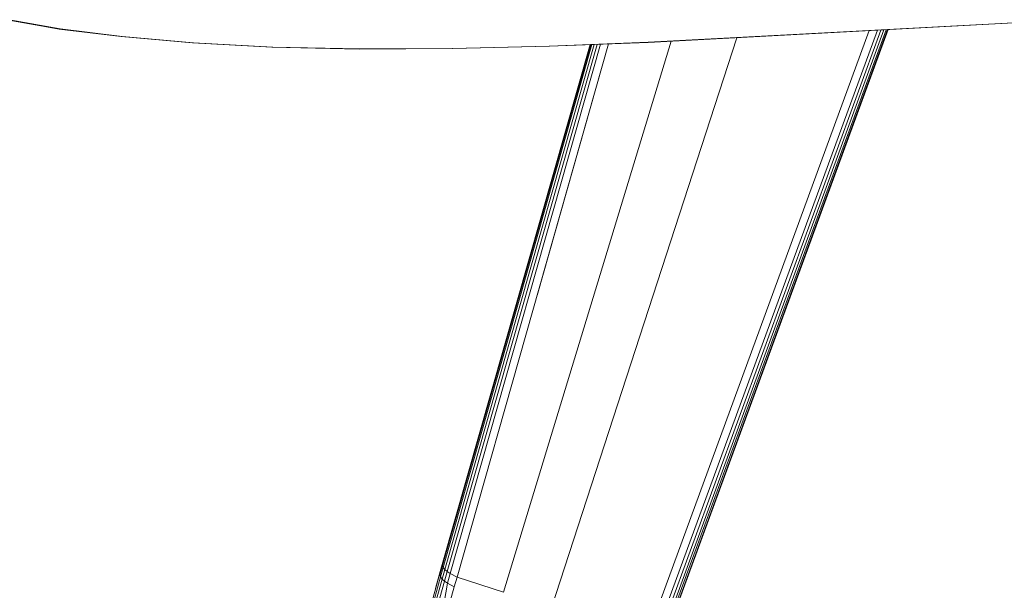
# Model space of a CAD drawing. Units: inches. Extents: x -14.4 to 10.7, y -13 to 13.1.
# Drawn here: x -5.8 to -1.6, y -10.8 to -8.4 of the extents above; entities that cross this region are included whole.
import ezdxf

# ---------------------------------------------------------------- set-up
doc = ezdxf.new("R2010")
doc.units = ezdxf.units.IN
doc.header["$MEASUREMENT"] = 0
doc.layers.add('SEAT', color=5, linetype='Continuous')

msp = doc.modelspace()

# ---------------------------------------------------------------- linework, layer by layer
at = {"layer": 'SEAT', "linetype": 'Continuous', "lineweight": 0}
for p, q in [((-5.5918, -8.4426), (-5.8053, -8.4043)), ((-5.7999, -8.4052), (-5.5866, -8.4434)), ((-5.7943, -8.405), (-5.5814, -8.4432)), ((-3.1163, -8.4995), (-1.461, -8.4115)), ((-1.4611, -8.4111), (-3.1162, -8.4992)), ((-5.5866, -8.4434), (-5.5918, -8.4426)), ((-5.5866, -8.4434), (-5.326, -8.4753)), ((-5.5814, -8.4432), (-5.3212, -8.475)), ((-2.189, -8.4502), (-3.1237, -10.9995)), ((-2.1546, -8.4484), (-3.0916, -11.0045)), ((-2.1394, -8.4476), (-3.0767, -11.005)), ((-2.1268, -8.4469), (-3.0636, -11.0037)), ((-2.1174, -8.4464), (-3.053, -11.0006)), ((-2.1116, -8.4461), (-3.0456, -10.996)), ((-3.041, -10.9901), (-2.1092, -8.4459)), ((-3.0385, -10.9835), (-2.109, -8.4459)), ((-5.326, -8.4753), (-5.0271, -8.5012)), ((-5.0227, -8.5008), (-5.3212, -8.475)), ((-5.0271, -8.5012), (-4.694, -8.5193)), ((-4.6904, -8.5189), (-5.0227, -8.5008)), ((-3.2819, -8.506), (-3.9173, -10.7417)), ((-3.7224, -10.805), (-3.02, -8.4944)), ((-3.2819, -8.506), (-3.5818, -9.5612)), ((-3.5303, -8.5157), (-3.1163, -8.4995)), ((-3.1162, -8.4992), (-3.5295, -8.5154)), ((-3.5205, -10.8706), (-2.7436, -8.4797)), ((-4.694, -8.5193), (-4.3273, -8.5274)), ((-4.6904, -8.5189), (-4.3245, -8.527)), ((-4.3273, -8.5274), (-3.9369, -8.5257)), ((-3.935, -8.5253), (-4.3245, -8.527)), ((-3.3593, -8.509), (-3.9786, -10.6855)), ((-3.3569, -8.5089), (-3.9784, -10.6929)), ((-3.3595, -8.509), (-3.9768, -10.6786)), ((-3.3514, -8.5087), (-3.9751, -10.701)), ((-3.3422, -8.5084), (-3.9684, -10.7097)), ((-3.33, -8.5079), (-3.9585, -10.7185)), ((-3.3153, -8.5073), (-3.9462, -10.7269)), ((-3.9369, -8.5257), (-3.5303, -8.5157)), ((-3.5295, -8.5154), (-3.935, -8.5253)), ((-3.9786, -10.6855), (-3.99, -10.7254)), ((-3.9784, -10.6929), (-3.9898, -10.7328)), ((-3.9882, -10.7186), (-3.9768, -10.6786)), ((-3.9768, -10.6786), (-3.9786, -10.6855)), ((-3.9786, -10.6855), (-3.9784, -10.6929)), ((-3.9784, -10.6929), (-3.9751, -10.701)), ((-3.99, -10.7254), (-4.1542, -11.3265)), ((-4.0073, -10.7888), (-3.9882, -10.7186)), ((-3.99, -10.7254), (-3.9882, -10.7186)), ((-3.99, -10.7254), (-3.9898, -10.7328)), ((-3.9898, -10.7328), (-3.9864, -10.7411)), ((-3.9751, -10.701), (-3.9864, -10.7411)), ((-3.9684, -10.7097), (-3.9798, -10.7498)), ((-3.9751, -10.701), (-3.9684, -10.7097)), ((-3.9585, -10.7185), (-3.9699, -10.7586)), ((-3.9684, -10.7097), (-3.9585, -10.7185)), ((-3.9585, -10.7185), (-3.9462, -10.7269)), ((-3.9462, -10.7269), (-3.9577, -10.7669)), ((-3.9173, -10.7417), (-3.9462, -10.7269)), ((-3.9864, -10.7411), (-4.1529, -11.3362)), ((-3.9798, -10.7498), (-4.1482, -11.3466)), ((-3.9699, -10.7586), (-4.1403, -11.3568)), ((-4.0063, -11.0595), (-3.9577, -10.7669)), ((-3.9864, -10.7411), (-3.9798, -10.7498)), ((-3.9798, -10.7498), (-3.9699, -10.7586)), ((-3.9699, -10.7586), (-3.9577, -10.7669)), ((-3.9287, -10.7818), (-3.9577, -10.7669)), ((-3.9287, -10.7818), (-3.9173, -10.7417)), ((-3.7224, -10.805), (-3.9173, -10.7417)), ((-4.0063, -11.0595), (-3.9287, -10.7818))]:
    msp.add_line(p, q, dxfattribs=at)

doc.saveas('drawing.dxf')
